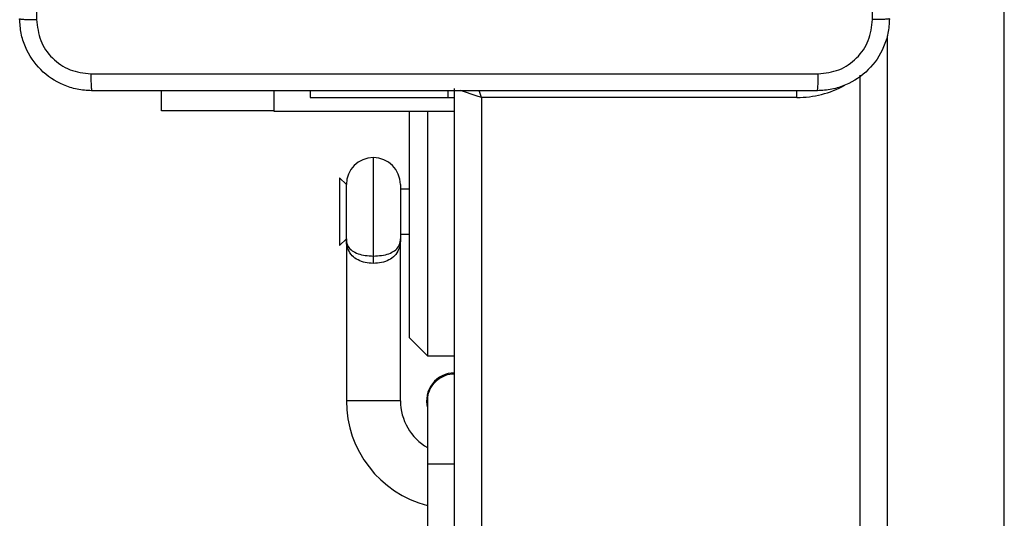
# Model space of a CAD drawing. Units: millimetres. Extents: x -4534 to 4980, y -3372 to 7188.
# Drawn here: x -139 to -30, y 2835 to 2890 of the extents above; entities that cross this region are included whole.
import ezdxf

# ---------------------------------------------------------------- set-up
doc = ezdxf.new("R2010")
doc.units = ezdxf.units.MM
doc.layers.add('Toestel 2D', color=7, linetype='Continuous', lineweight=20)

# ---------------------------------------------------------------- blocks, each defined once
blk = doc.blocks.new('44')
at = {"color": 7, "linetype": 'Continuous', "lineweight": 25}
for p, q in [((7540.741, 1262.019), (7540.741, 1339.901)), ((7539.141, 1269.132), (7539.141, 1333.803)), ((7531.391, 1333.406), (7531.391, 1333.63)), ((7532.641, 1333.4), (7532.641, 1333.63)), ((7533.041, 1333.63), (7533.041, 1333.555)), ((7534.57, 1333.555), (7534.57, 1333.63)), ((7534.641, 1269.355), (7534.641, 1333.655)), ((7533.041, 1333.555), (7534.57, 1333.555)), ((7534.57, 1333.555), (7534.641, 1333.555)), ((7538.441, 1333.555), (7534.941, 1333.555)), ((7534.941, 1333.555), (7534.941, 1269.355)), ((7532.641, 1333.406), (7531.391, 1333.406)), ((7534.641, 1333.4), (7532.641, 1333.4)), ((7534.141, 1330.888), (7534.141, 1333.406)), ((7534.341, 1333.4), (7534.341, 1330.688)), ((7533.441, 1332.588), (7533.365, 1332.664)), ((7533.365, 1332.664), (7533.365, 1332.205)), ((7533.441, 1331.988), (7533.441, 1332.588)), ((7534.041, 1332.588), (7534.041, 1331.988)), ((7534.141, 1332.538), (7534.041, 1332.538)), ((7533.365, 1332.205), (7533.365, 1331.912)), ((7533.365, 1331.912), (7533.441, 1331.988)), ((7533.441, 1331.988), (7533.441, 1330.188)), ((7534.041, 1332.038), (7534.141, 1332.038)), ((7534.041, 1330.188), (7534.041, 1331.988)), ((7533.741, 1331.713), (7533.741, 1331.795)), ((7534.141, 1330.888), (7534.341, 1330.688)), ((7534.341, 1330.688), (7534.641, 1330.688)), ((7534.341, 1330.188), (7534.341, 1329.488)), ((7534.341, 1329.488), (7534.341, 1328.488))]:
    blk.add_line(p, q, dxfattribs=at)
at = {"color": 8, "linetype": 'Continuous', "lineweight": 25}
for p, q in [((7539.441, 1334.241), (7539.441, 1262.019)), ((7534.941, 1333.555), (7534.915, 1333.633)), ((7538.441, 1333.555), (7538.441, 1333.632)), ((7533.741, 1331.795), (7533.741, 1332.888)), ((7534.041, 1330.188), (7533.441, 1330.188)), ((7534.341, 1329.488), (7534.641, 1329.488))]:
    blk.add_line(p, q, dxfattribs=at)
at = {"color": 8, "linetype": 'Continuous', "lineweight": 25, "flags": 128}
blk.add_lwpolyline([(7534.941, 1333.555), (7534.883, 1333.575), (7534.826, 1333.594), (7534.775, 1333.611), (7534.729, 1333.626), (7534.709, 1333.633)], dxfattribs=at)
at = {"color": 8, "linetype": 'Continuous', "lineweight": 25}
blk.add_arc((7538.441, 1334.655), 1.1, 270, 298.7455, dxfattribs=at)
at = {"color": 7, "linetype": 'Continuous', "lineweight": 25}
for centre, radius, start, end in [((7533.741, 1332.588), 0.3, 90, 180), ((7533.741, 1332.588), 0.3, 0, 90), ((7534.641, 1330.188), 0.31, 90, 194.5926), ((7534.641, 1330.188), 1.2, 180, 255.5225), ((7534.641, 1330.188), 0.6, 180, 240)]:
    blk.add_arc(centre, radius, start, end, dxfattribs=at)
for points, knots in [([(7530.004, 1342.491), (7530.004, 1341.595), (7530.004, 1339.802), (7530.004, 1337.109), (7530.004, 1335.316), (7530.004, 1334.42)], [0, 0, 0, 0, 0.3333362, 0.6666638, 1, 1, 1, 1]), ([(7539.279, 1334.42), (7539.279, 1335.092), (7539.278, 1336.436), (7539.278, 1337.782), (7539.278, 1338.455)], [0, 0, 0, 0, 0.5000076, 1, 1, 1, 1]), ([(7529.816, 1334.43), (7529.819, 1334.429), (7529.825, 1334.426), (7529.867, 1334.423), (7529.929, 1334.42), (7529.979, 1334.42), (7530.004, 1334.42)], [0, 0, 0, 0, 0.249931, 0.499901, 0.749598, 1, 1, 1, 1]), ([(7530.616, 1333.63), (7530.562, 1333.634), (7530.454, 1333.64), (7530.254, 1333.705), (7530.036, 1333.85), (7529.891, 1334.068), (7529.826, 1334.268), (7529.819, 1334.376), (7529.816, 1334.43)], [0, 0, 0, 0, 0.130547, 0.257576, 0.500015, 0.742667, 0.869631, 1, 1, 1, 1]), ([(7530.004, 1334.42), (7530.013, 1334.341), (7530.031, 1334.183), (7530.17, 1333.984), (7530.369, 1333.846), (7530.527, 1333.827), (7530.606, 1333.818)], [0, 0, 0, 0, 0.249952, 0.500056, 0.749966, 1, 1, 1, 1]), ([(7539.466, 1334.43), (7539.463, 1334.376), (7539.457, 1334.268), (7539.392, 1334.068), (7539.246, 1333.85), (7539.028, 1333.705), (7538.828, 1333.64), (7538.721, 1333.634), (7538.666, 1333.63)], [0, 0, 0, 0, 0.130548, 0.257575, 0.500018, 0.742667, 0.869631, 1, 1, 1, 1]), ([(7538.677, 1333.818), (7538.756, 1333.827), (7538.913, 1333.845), (7539.112, 1333.984), (7539.251, 1334.184), (7539.269, 1334.341), (7539.279, 1334.42)], [0, 0, 0, 0, 0.2499538, 0.5000524, 0.7499664, 1, 1, 1, 1]), ([(7539.466, 1334.43), (7539.463, 1334.429), (7539.458, 1334.426), (7539.415, 1334.423), (7539.353, 1334.42), (7539.303, 1334.42), (7539.279, 1334.42)], [0, 0, 0, 0, 0.250418, 0.500142, 0.750057, 1, 1, 1, 1]), ([(7530.606, 1333.818), (7531.502, 1333.818), (7533.295, 1333.818), (7535.988, 1333.818), (7537.781, 1333.818), (7538.677, 1333.818)], [0, 0, 0, 0, 0.333337, 0.666663, 1, 1, 1, 1]), ([(7530.606, 1333.818), (7530.606, 1333.793), (7530.606, 1333.743), (7530.609, 1333.682), (7530.612, 1333.639), (7530.615, 1333.633), (7530.616, 1333.63)], [0, 0, 0, 0, 0.2503862, 0.5000858, 0.7500701, 1, 1, 1, 1]), ([(7538.666, 1333.63), (7538.668, 1333.633), (7538.67, 1333.639), (7538.674, 1333.682), (7538.676, 1333.743), (7538.677, 1333.793), (7538.677, 1333.818)], [0, 0, 0, 0, 0.2499298, 0.4999141, 0.7496141, 1, 1, 1, 1]), ([(7538.666, 1333.63), (7537.772, 1333.63), (7535.984, 1333.63), (7533.298, 1333.63), (7531.51, 1333.63), (7530.616, 1333.63)], [0, 0, 0, 0, 0.333296, 0.666701, 1, 1, 1, 1]), ([(7533.441, 1331.988), (7533.441, 1331.988), (7533.441, 1331.981), (7533.442, 1331.95), (7533.454, 1331.903), (7533.5, 1331.854), (7533.567, 1331.82), (7533.649, 1331.799), (7533.711, 1331.797), (7533.741, 1331.795)], [0, 0, 0, 0, 0.002295, 0.055427, 0.291832, 0.490148, 0.666139, 0.833616, 1, 1, 1, 1]), ([(7533.741, 1331.713), (7533.71, 1331.715), (7533.648, 1331.719), (7533.566, 1331.75), (7533.5, 1331.798), (7533.455, 1331.869), (7533.442, 1331.936), (7533.441, 1331.979), (7533.441, 1331.987), (7533.441, 1331.988)], [0, 0, 0, 0, 0.163249, 0.329274, 0.506226, 0.707487, 0.945381, 0.997745, 1, 1, 1, 1]), ([(7533.741, 1331.795), (7533.772, 1331.797), (7533.834, 1331.799), (7533.916, 1331.82), (7533.982, 1331.854), (7534.028, 1331.903), (7534.04, 1331.95), (7534.041, 1331.981), (7534.041, 1331.988), (7534.041, 1331.988)], [0, 0, 0, 0, 0.1663836, 0.3338689, 0.5098524, 0.7081672, 0.9445728, 0.9977048, 1, 1, 1, 1]), ([(7534.041, 1331.988), (7534.041, 1331.987), (7534.041, 1331.979), (7534.04, 1331.936), (7534.028, 1331.869), (7533.983, 1331.798), (7533.917, 1331.75), (7533.834, 1331.719), (7533.772, 1331.715), (7533.741, 1331.713)], [0, 0, 0, 0, 0.002255, 0.054619, 0.292514, 0.493774, 0.670718, 0.836751, 1, 1, 1, 1]), ([(7534.345, 1330.184), (7534.345, 1330.206), (7534.344, 1330.262), (7534.381, 1330.346), (7534.447, 1330.425), (7534.536, 1330.472), (7534.606, 1330.493), (7534.64, 1330.487), (7534.641, 1330.487)], [0, 0, 0, 0, 0.140138, 0.353284, 0.566349, 0.779352, 0.99232, 1, 1, 1, 1])]:
    blk.add_open_spline(points, degree=3, knots=knots, dxfattribs=at)
blk = doc.blocks.new('VPL-03-WD1413')
at = {"layer": 'Toestel 2D', "xscale": 10, "yscale": 10, "zscale": 10}
blk.add_blockref('44', (-75437.44, -10453.8), dxfattribs=at)
blk = doc.blocks.new('VPL-18-RC1413')
blk.add_blockref('VPL-03-WD1413', (0, 0))

msp = doc.modelspace()

# ---------------------------------------------------------------- block references
msp.add_blockref('VPL-18-RC1413', (0, 0))

doc.saveas('drawing.dxf')
